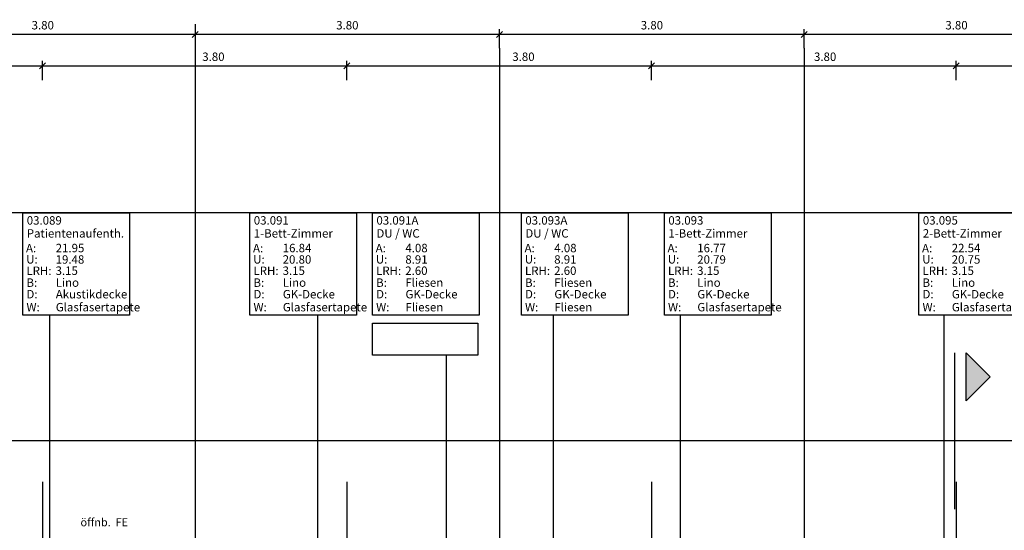
# Model space of a CAD drawing. Units: metres. Extents: x -81 to 105, y -35 to 71.
# Drawn here: x -18 to -6, y 39 to 45 of the extents above; entities that cross this region are included whole.
import ezdxf

# ---------------------------------------------------------------- set-up
doc = ezdxf.new("R2010")
doc.units = ezdxf.units.M
doc.header["$LTSCALE"] = 0.0125
doc.linetypes.add('Strichpunkt', pattern=[25.4, 12.7, -6.35, 0, -6.35])
doc.layers.add('_HILF_LINIE', color=6, linetype='Continuous', plot=False)
for name, color, linetype in [('A_ACHSEN', 9, 'Continuous'), ('A_DECKE', 1, 'Continuous'), ('A_FLAE_ATT', 1, 'Continuous'), ('A_FLAE_ATT @ 0.05', 1, 'Continuous'), ('A_R_SYMB_BRAND', 114, 'Continuous'), ('A_SYM_GEBAEUDESCHNITTE', 6, 'Strichpunkt')]:
    doc.layers.add(name, color=color, linetype=linetype)
doc.layers.add('A_ACHSEN_T', color=8, linetype='Continuous', lineweight=0)
doc.styles.add('Arial', font='arial.ttf')
doc.dimstyles.new('Bemassung Büro 2.0 mm', dxfattribs={"dimscale": 0, "dimtxt": 2.1, "dimasz": 1.5, "dimexe": 1.25, "dimexo": 0, "dimgap": 1.2, "dimtad": 1, "dimdec": 4, "dimzin": 12, "dimdsep": 46, "dimtxsty": 'Arial', "dimblk": 'OBLIQUE', "dimcen": 0.25, "dimdle": 1.25, "dimazin": 0, "dimtfac": 1, "dimtdec": 4, "dimtix": 1, "dimtmove": 2, "dimatfit": 3, "dimfxl": 0, "dimtolj": 1, "dimtzin": 0, "dimarcsym": 0})

# ---------------------------------------------------------------- blocks, each defined once
blk = doc.blocks.new('Bauteillisten_Raum_1_50')
at = {"layer": 'A_FLAE_ATT', "linetype": 'ByBlock', "lineweight": -2}
blk.add_lwpolyline([(0, 0), (10.65, 0), (10.65, -10.21), (0, -10.21)], close=True, dxfattribs=at)
at = {"layer": 'A_FLAE_ATT', "linetype": 'ByBlock', "lineweight": -2, "char_height": 0.84, "width": 2.81443, "attachment_point": 1, "style": 'Arial'}
for s, insert in [('A:', (0.307, -3.104)), ('U:', (0.328, -4.221)), ('LRH:', (0.35, -5.356)), ('B:', (0.354, -6.544)), ('D:', (0.352, -7.695)), ('W:', (0.352, -8.994))]:
    blk.add_mtext(s, dxfattribs=dict(at, insert=insert))
at = {"layer": 'A_FLAE_ATT', "linetype": 'ByBlock', "lineweight": -2, "style": 'Arial'}
for tag, p in [('RAUM:NUMMER', (0.384, -1.178)), ('RAUM:NAME', (0.384, -2.473)), ('RAUM:BASISFLÄCHE', (3.271, -3.934)), ('RAUM:BASISUMFANG', (3.266, -5.075)), ('RAUM:LICHTERAUMHÖHE', (3.259, -6.194)), ('RAUM:BODENBELAG', (3.272, -7.379)), ('Raum:Decke', (3.282, -8.539)), ('Raum:Wand', (3.281, -9.831))]:
    blk.add_attdef(tag, p, '', height=0.84, dxfattribs=at)
blk = doc.blocks.new('_Oblique')
at = {"color": 0, "linetype": 'ByBlock', "lineweight": -2}
blk.add_line((-0.5, -0.5), (0.5, 0.5), dxfattribs=at)
blk = doc.blocks.new('*D1165')
at = {"layer": 'A_ACHSEN_T', "linetype": 'Continuous', "lineweight": -2, "transparency": 16777216}
for p, q in [((-4.721, 44.994), (-8.646, 44.994)), ((-8.583, 44.821), (-8.583, 45.057)), ((-4.783, 44.821), (-4.783, 45.057))]:
    blk.add_line(p, q, dxfattribs=at)
at = {"layer": 'A_ACHSEN_T', "linetype": 'Continuous', "lineweight": -2, "transparency": 16777216, "xscale": 0.07500000000000001, "yscale": 0.07500000000000001, "zscale": 0.07500000000000001, "rotation": 180}
blk.add_blockref('_Oblique', (-8.583, 44.994), dxfattribs=at)
at = {"layer": 'A_ACHSEN_T', "linetype": 'Continuous', "lineweight": -2, "transparency": 16777216, "xscale": 0.07500000000000001, "yscale": 0.07500000000000001, "zscale": 0.07500000000000001}
blk.add_blockref('_Oblique', (-4.783, 44.994), dxfattribs=at)
at = {"layer": 'A_ACHSEN_T', "linetype": 'Continuous', "lineweight": 0, "transparency": 16777216, "insert": (-6.683, 45.108), "char_height": 0.105, "attachment_point": 5, "style": 'Arial'}
blk.add_mtext('\\A1;\\A1;3.80', dxfattribs=at)
blk = doc.blocks.new('*D1166')
at = {"layer": 'A_ACHSEN_T', "linetype": 'Continuous', "lineweight": -2, "transparency": 16777216}
for p, q in [((-8.521, 44.994), (-12.446, 44.994)), ((-12.383, 44.821), (-12.383, 45.057)), ((-8.583, 44.821), (-8.583, 45.057))]:
    blk.add_line(p, q, dxfattribs=at)
at = {"layer": 'A_ACHSEN_T', "linetype": 'Continuous', "lineweight": -2, "transparency": 16777216, "xscale": 0.07500000000000001, "yscale": 0.07500000000000001, "zscale": 0.07500000000000001, "rotation": 180}
blk.add_blockref('_Oblique', (-12.383, 44.994), dxfattribs=at)
at = {"layer": 'A_ACHSEN_T', "linetype": 'Continuous', "lineweight": -2, "transparency": 16777216, "xscale": 0.07500000000000001, "yscale": 0.07500000000000001, "zscale": 0.07500000000000001}
blk.add_blockref('_Oblique', (-8.583, 44.994), dxfattribs=at)
at = {"layer": 'A_ACHSEN_T', "linetype": 'Continuous', "lineweight": 0, "transparency": 16777216, "insert": (-10.483, 45.108), "char_height": 0.105, "attachment_point": 5, "style": 'Arial'}
blk.add_mtext('\\A1;\\A1;3.80', dxfattribs=at)
blk = doc.blocks.new('*D1167')
at = {"layer": 'A_ACHSEN_T', "linetype": 'Continuous', "lineweight": -2, "transparency": 16777216}
for p, q in [((-16.183, 45.121), (-16.183, 44.932)), ((-12.321, 44.994), (-16.246, 44.994)), ((-12.383, 44.821), (-12.383, 45.057))]:
    blk.add_line(p, q, dxfattribs=at)
at = {"layer": 'A_ACHSEN_T', "linetype": 'Continuous', "lineweight": -2, "transparency": 16777216, "xscale": 0.07500000000000001, "yscale": 0.07500000000000001, "zscale": 0.07500000000000001, "rotation": 180}
blk.add_blockref('_Oblique', (-16.183, 44.994), dxfattribs=at)
at = {"layer": 'A_ACHSEN_T', "linetype": 'Continuous', "lineweight": -2, "transparency": 16777216, "xscale": 0.07500000000000001, "yscale": 0.07500000000000001, "zscale": 0.07500000000000001}
blk.add_blockref('_Oblique', (-12.383, 44.994), dxfattribs=at)
at = {"layer": 'A_ACHSEN_T', "linetype": 'Continuous', "lineweight": 0, "transparency": 16777216, "insert": (-14.283, 45.108), "char_height": 0.105, "attachment_point": 5, "style": 'Arial'}
blk.add_mtext('\\A1;\\A1;3.80', dxfattribs=at)
blk = doc.blocks.new('*D1168')
at = {"layer": 'A_ACHSEN_T', "linetype": 'Continuous', "lineweight": -2, "transparency": 16777216}
for p, q in [((-19.983, 45.121), (-19.983, 44.932)), ((-16.183, 45.121), (-16.183, 44.932)), ((-16.121, 44.994), (-20.046, 44.994))]:
    blk.add_line(p, q, dxfattribs=at)
at = {"layer": 'A_ACHSEN_T', "linetype": 'Continuous', "lineweight": -2, "transparency": 16777216, "xscale": 0.07500000000000001, "yscale": 0.07500000000000001, "zscale": 0.07500000000000001, "rotation": 180}
blk.add_blockref('_Oblique', (-19.983, 44.994), dxfattribs=at)
at = {"layer": 'A_ACHSEN_T', "linetype": 'Continuous', "lineweight": -2, "transparency": 16777216, "xscale": 0.07500000000000001, "yscale": 0.07500000000000001, "zscale": 0.07500000000000001}
blk.add_blockref('_Oblique', (-16.183, 44.994), dxfattribs=at)
at = {"layer": 'A_ACHSEN_T', "linetype": 'Continuous', "lineweight": 0, "transparency": 16777216, "insert": (-18.083, 45.108), "char_height": 0.105, "attachment_point": 5, "style": 'Arial'}
blk.add_mtext('\\A1;\\A1;3.80', dxfattribs=at)
blk = doc.blocks.new('*D1185')
at = {"layer": 'A_ACHSEN_T', "linetype": 'Continuous', "lineweight": -2, "transparency": 16777216}
for p, q in [((-21.951, 44.601), (-18.026, 44.601)), ((-21.888, 44.421), (-21.888, 44.663)), ((-18.088, 44.421), (-18.088, 44.663))]:
    blk.add_line(p, q, dxfattribs=at)
at = {"layer": 'A_ACHSEN_T', "linetype": 'Continuous', "lineweight": -2, "transparency": 16777216, "xscale": 0.07500000000000001, "yscale": 0.07500000000000001, "zscale": 0.07500000000000001, "rotation": 180}
blk.add_blockref('_Oblique', (-21.888, 44.601), dxfattribs=at)
at = {"layer": 'A_ACHSEN_T', "linetype": 'Continuous', "lineweight": -2, "transparency": 16777216, "xscale": 0.07500000000000001, "yscale": 0.07500000000000001, "zscale": 0.07500000000000001}
blk.add_blockref('_Oblique', (-18.088, 44.601), dxfattribs=at)
at = {"layer": 'A_ACHSEN_T', "linetype": 'Continuous', "lineweight": 0, "transparency": 16777216, "insert": (-19.801, 44.715), "char_height": 0.105, "attachment_point": 5, "style": 'Arial'}
blk.add_mtext('\\A1;\\A1;3.80', dxfattribs=at)
blk = doc.blocks.new('*D1186')
at = {"layer": 'A_ACHSEN_T', "linetype": 'Continuous', "lineweight": -2, "transparency": 16777216}
for p, q in [((-18.151, 44.601), (-14.226, 44.601)), ((-18.088, 44.421), (-18.088, 44.663)), ((-14.288, 44.421), (-14.288, 44.663))]:
    blk.add_line(p, q, dxfattribs=at)
at = {"layer": 'A_ACHSEN_T', "linetype": 'Continuous', "lineweight": -2, "transparency": 16777216, "xscale": 0.07500000000000001, "yscale": 0.07500000000000001, "zscale": 0.07500000000000001, "rotation": 180}
blk.add_blockref('_Oblique', (-18.088, 44.601), dxfattribs=at)
at = {"layer": 'A_ACHSEN_T', "linetype": 'Continuous', "lineweight": -2, "transparency": 16777216, "xscale": 0.07500000000000001, "yscale": 0.07500000000000001, "zscale": 0.07500000000000001}
blk.add_blockref('_Oblique', (-14.288, 44.601), dxfattribs=at)
at = {"layer": 'A_ACHSEN_T', "linetype": 'Continuous', "lineweight": 0, "transparency": 16777216, "insert": (-15.954, 44.715), "char_height": 0.105, "attachment_point": 5, "style": 'Arial'}
blk.add_mtext('\\A1;\\A1;3.80', dxfattribs=at)
blk = doc.blocks.new('*D1187')
at = {"layer": 'A_ACHSEN_T', "linetype": 'Continuous', "lineweight": -2, "transparency": 16777216}
for p, q in [((-14.351, 44.601), (-10.426, 44.601)), ((-14.288, 44.421), (-14.288, 44.663)), ((-10.488, 44.421), (-10.488, 44.663))]:
    blk.add_line(p, q, dxfattribs=at)
at = {"layer": 'A_ACHSEN_T', "linetype": 'Continuous', "lineweight": -2, "transparency": 16777216, "xscale": 0.07500000000000001, "yscale": 0.07500000000000001, "zscale": 0.07500000000000001, "rotation": 180}
blk.add_blockref('_Oblique', (-14.288, 44.601), dxfattribs=at)
at = {"layer": 'A_ACHSEN_T', "linetype": 'Continuous', "lineweight": -2, "transparency": 16777216, "xscale": 0.07500000000000001, "yscale": 0.07500000000000001, "zscale": 0.07500000000000001}
blk.add_blockref('_Oblique', (-10.488, 44.601), dxfattribs=at)
at = {"layer": 'A_ACHSEN_T', "linetype": 'Continuous', "lineweight": 0, "transparency": 16777216, "insert": (-12.086, 44.715), "char_height": 0.105, "attachment_point": 5, "style": 'Arial'}
blk.add_mtext('\\A1;\\A1;3.80', dxfattribs=at)
blk = doc.blocks.new('*D1188')
at = {"layer": 'A_ACHSEN_T', "linetype": 'Continuous', "lineweight": -2, "transparency": 16777216}
for p, q in [((-10.551, 44.601), (-6.626, 44.601)), ((-10.488, 44.421), (-10.488, 44.663)), ((-6.688, 44.421), (-6.688, 44.663))]:
    blk.add_line(p, q, dxfattribs=at)
at = {"layer": 'A_ACHSEN_T', "linetype": 'Continuous', "lineweight": -2, "transparency": 16777216, "xscale": 0.07500000000000001, "yscale": 0.07500000000000001, "zscale": 0.07500000000000001, "rotation": 180}
blk.add_blockref('_Oblique', (-10.488, 44.601), dxfattribs=at)
at = {"layer": 'A_ACHSEN_T', "linetype": 'Continuous', "lineweight": -2, "transparency": 16777216, "xscale": 0.07500000000000001, "yscale": 0.07500000000000001, "zscale": 0.07500000000000001}
blk.add_blockref('_Oblique', (-6.688, 44.601), dxfattribs=at)
at = {"layer": 'A_ACHSEN_T', "linetype": 'Continuous', "lineweight": 0, "transparency": 16777216, "insert": (-8.322, 44.715), "char_height": 0.105, "attachment_point": 5, "style": 'Arial'}
blk.add_mtext('\\A1;\\A1;3.80', dxfattribs=at)
blk = doc.blocks.new('*D1189')
at = {"layer": 'A_ACHSEN_T', "linetype": 'Continuous', "lineweight": -2, "transparency": 16777216}
for p, q in [((-6.751, 44.601), (-2.826, 44.601)), ((-6.688, 44.421), (-6.688, 44.663)), ((-2.888, 44.421), (-2.888, 44.663))]:
    blk.add_line(p, q, dxfattribs=at)
at = {"layer": 'A_ACHSEN_T', "linetype": 'Continuous', "lineweight": -2, "transparency": 16777216, "xscale": 0.07500000000000001, "yscale": 0.07500000000000001, "zscale": 0.07500000000000001, "rotation": 180}
blk.add_blockref('_Oblique', (-6.688, 44.601), dxfattribs=at)
at = {"layer": 'A_ACHSEN_T', "linetype": 'Continuous', "lineweight": -2, "transparency": 16777216, "xscale": 0.07500000000000001, "yscale": 0.07500000000000001, "zscale": 0.07500000000000001}
blk.add_blockref('_Oblique', (-2.888, 44.601), dxfattribs=at)
at = {"layer": 'A_ACHSEN_T', "linetype": 'Continuous', "lineweight": 0, "transparency": 16777216, "insert": (-4.522, 44.715), "char_height": 0.105, "attachment_point": 5, "style": 'Arial'}
blk.add_mtext('\\A1;\\A1;3.80', dxfattribs=at)

msp = doc.modelspace()

# ---------------------------------------------------------------- hatches: boundary and pattern name
at = {"layer": 'A_SYM_GEBAEUDESCHNITTE'}
h = msp.add_hatch(color=256, dxfattribs=at)
h.dxf.hatch_style = 1
h.paths.add_polyline_path([(-6.5615, 41.02556), (-6.2615, 40.72556), (-6.5615, 40.42556)])

# ---------------------------------------------------------------- linework, layer by layer
at = {"layer": '_HILF_LINIE'}
msp.add_line((4.61962, 42.7697), (-55.1573, 42.7697), dxfattribs=at)
at = {"layer": 'A_ACHSEN', "linetype": 'Strichpunkt', "ltscale": 70}
for p, q in [((-16.18328, 45.12102), (-16.18328, 31.43865)), ((-12.38328, 44.8213), (-12.38328, 31.43865)), ((-8.58328, 44.8213), (-8.58328, 31.43865))]:
    msp.add_line(p, q, dxfattribs=at)
at = {"layer": 'A_ACHSEN', "linetype": 'Strichpunkt', "ltscale": 20}
for p, q in [((-18.08828, 39.41749), (-18.08828, 37.41749)), ((-14.28828, 39.41749), (-14.28828, 37.41749)), ((-14.28828, 39.41749), (-14.28828, 37.41749)), ((-10.48828, 39.41749), (-10.48828, 37.41749)), ((-6.68828, 39.41749), (-6.68828, 37.41749))]:
    msp.add_line(p, q, dxfattribs=at)
at = {"layer": 'A_DECKE'}
msp.add_line((1.61672, 39.92865), (-50.48828, 39.92865), dxfattribs=at)
at = {"layer": 'A_FLAE_ATT'}
for p, q in [((-17.99988, 41.49744), (-17.99988, 37.8024)), ((-14.65412, 41.49744), (-14.65412, 37.8024)), ((-11.71442, 41.49247), (-11.71442, 34.54124)), ((-10.13014, 41.49744), (-10.13014, 37.8024)), ((-6.83931, 41.49744), (-6.83931, 37.8024)), ((-13.04967, 40.9934), (-13.04967, 34.54124))]:
    msp.add_line(p, q, dxfattribs=at)
msp.add_lwpolyline([(-13.96814, 41.3934), (-12.65497, 41.3934), (-12.65497, 40.9934), (-13.96814, 40.9934)], close=True, dxfattribs=at)
at = {"layer": 'A_SYM_GEBAEUDESCHNITTE', "linetype": 'Strichpunkt', "ltscale": 30}
msp.add_line((-6.70934, 41.02556), (-6.70934, 39.07534), dxfattribs=at)
at = {"layer": 'A_SYM_GEBAEUDESCHNITTE', "linetype": 'Continuous'}
msp.add_lwpolyline([(-6.5615, 41.02556), (-6.2615, 40.72556), (-6.5615, 40.42556), (-6.5615, 41.02556)], dxfattribs=at)

# ---------------------------------------------------------------- block references
at = {"layer": 'A_FLAE_ATT @ 0.05', "color": 1, "linetype": 'Continuous', "lineweight": -3}
ref = msp.add_blockref('Bauteillisten_Raum_1_50', (-18.33073, 42.7697), dxfattribs=dict(at, xscale=0.125, yscale=0.125, zscale=0.125))
ref.add_attrib('RAUM:NUMMER', '03.089', (-18.28269, 42.62251), dxfattribs={"layer": '0', "color": 0, "linetype": 'ByBlock', "lineweight": -2, "height": 0.105, "style": 'Arial'})
ref.add_attrib('Raum:Wand', 'Glasfasertapete', (-17.92067, 41.54082), dxfattribs={"layer": '0', "color": 0, "linetype": 'ByBlock', "lineweight": -2, "height": 0.105, "style": 'Arial'})
ref.add_attrib('Raum:Decke', 'Akustikdecke', (-17.92054, 41.70238), dxfattribs={"layer": '0', "color": 0, "linetype": 'ByBlock', "lineweight": -2, "height": 0.105, "style": 'Arial'})
ref.add_attrib('RAUM:NAME', 'Patientenaufenth.', (-18.28269, 42.46054), dxfattribs={"layer": '0', "color": 0, "linetype": 'ByBlock', "lineweight": -2, "height": 0.105, "style": 'Arial'})
ref.add_attrib('RAUM:BASISFLÄCHE', '21.95', (-17.92188, 42.2779), dxfattribs={"layer": '0', "color": 0, "linetype": 'ByBlock', "lineweight": -2, "height": 0.105, "style": 'Arial'})
ref.add_attrib('RAUM:BASISUMFANG', '19.48', (-17.92247, 42.13536), dxfattribs={"layer": '0', "color": 0, "linetype": 'ByBlock', "lineweight": -2, "height": 0.105, "style": 'Arial'})
ref.add_attrib('RAUM:BODENBELAG', 'Lino', (-17.92171, 41.84727), dxfattribs={"layer": '0', "color": 0, "linetype": 'ByBlock', "lineweight": -2, "height": 0.105, "style": 'Arial'})
ref.add_attrib('RAUM:LICHTERAUMHÖHE', '3.15', (-17.9233, 41.99541), dxfattribs={"layer": '0', "color": 0, "linetype": 'ByBlock', "lineweight": -2, "height": 0.105, "style": 'Arial'})
ref = msp.add_blockref('Bauteillisten_Raum_1_50', (-15.49828, 42.7697), dxfattribs=dict(at, xscale=0.125, yscale=0.125, zscale=0.125))
ref.add_attrib('RAUM:NUMMER', '03.091', (-15.45024, 42.62251), dxfattribs={"layer": '0', "color": 0, "linetype": 'ByBlock', "lineweight": -2, "height": 0.105, "style": 'Arial'})
ref.add_attrib('Raum:Wand', 'Glasfasertapete', (-15.08822, 41.54082), dxfattribs={"layer": '0', "color": 0, "linetype": 'ByBlock', "lineweight": -2, "height": 0.105, "style": 'Arial'})
ref.add_attrib('Raum:Decke', 'GK-Decke', (-15.08809, 41.70238), dxfattribs={"layer": '0', "color": 0, "linetype": 'ByBlock', "lineweight": -2, "height": 0.105, "style": 'Arial'})
ref.add_attrib('RAUM:NAME', '1-Bett-Zimmer', (-15.45024, 42.46054), dxfattribs={"layer": '0', "color": 0, "linetype": 'ByBlock', "lineweight": -2, "height": 0.105, "style": 'Arial'})
ref.add_attrib('RAUM:BASISFLÄCHE', '16.84', (-15.08943, 42.2779), dxfattribs={"layer": '0', "color": 0, "linetype": 'ByBlock', "lineweight": -2, "height": 0.105, "style": 'Arial'})
ref.add_attrib('RAUM:BASISUMFANG', '20.80', (-15.09002, 42.13536), dxfattribs={"layer": '0', "color": 0, "linetype": 'ByBlock', "lineweight": -2, "height": 0.105, "style": 'Arial'})
ref.add_attrib('RAUM:BODENBELAG', 'Lino', (-15.08926, 41.84727), dxfattribs={"layer": '0', "color": 0, "linetype": 'ByBlock', "lineweight": -2, "height": 0.105, "style": 'Arial'})
ref.add_attrib('RAUM:LICHTERAUMHÖHE', '3.15', (-15.09085, 41.99541), dxfattribs={"layer": '0', "color": 0, "linetype": 'ByBlock', "lineweight": -2, "height": 0.105, "style": 'Arial'})
ref = msp.add_blockref('Bauteillisten_Raum_1_50', (-13.96814, 42.7697), dxfattribs=dict(at, xscale=0.125, yscale=0.125, zscale=0.125))
ref.add_attrib('RAUM:NUMMER', '03.091A', (-13.9201, 42.62251), dxfattribs={"layer": '0', "color": 0, "linetype": 'ByBlock', "lineweight": -2, "height": 0.105, "style": 'Arial'})
ref.add_attrib('Raum:Wand', 'Fliesen', (-13.55807, 41.54082), dxfattribs={"layer": '0', "color": 0, "linetype": 'ByBlock', "lineweight": -2, "height": 0.105, "style": 'Arial'})
ref.add_attrib('Raum:Decke', 'GK-Decke', (-13.55795, 41.70238), dxfattribs={"layer": '0', "color": 0, "linetype": 'ByBlock', "lineweight": -2, "height": 0.105, "style": 'Arial'})
ref.add_attrib('RAUM:NAME', 'DU / WC', (-13.9201, 42.46054), dxfattribs={"layer": '0', "color": 0, "linetype": 'ByBlock', "lineweight": -2, "height": 0.105, "style": 'Arial'})
ref.add_attrib('RAUM:BASISFLÄCHE', '4.08', (-13.55929, 42.2779), dxfattribs={"layer": '0', "color": 0, "linetype": 'ByBlock', "lineweight": -2, "height": 0.105, "style": 'Arial'})
ref.add_attrib('RAUM:BASISUMFANG', '8.91', (-13.55988, 42.13536), dxfattribs={"layer": '0', "color": 0, "linetype": 'ByBlock', "lineweight": -2, "height": 0.105, "style": 'Arial'})
ref.add_attrib('RAUM:BODENBELAG', 'Fliesen', (-13.55911, 41.84727), dxfattribs={"layer": '0', "color": 0, "linetype": 'ByBlock', "lineweight": -2, "height": 0.105, "style": 'Arial'})
ref.add_attrib('RAUM:LICHTERAUMHÖHE', '2.60', (-13.5607, 41.99541), dxfattribs={"layer": '0', "color": 0, "linetype": 'ByBlock', "lineweight": -2, "height": 0.105, "style": 'Arial'})
ref = msp.add_blockref('Bauteillisten_Raum_1_50', (-12.11023, 42.7697), dxfattribs=dict(at, xscale=0.125, yscale=0.125, zscale=0.125))
ref.add_attrib('RAUM:NUMMER', '03.093A', (-12.06219, 42.62251), dxfattribs={"layer": '0', "color": 0, "linetype": 'ByBlock', "lineweight": -2, "height": 0.105, "style": 'Arial'})
ref.add_attrib('Raum:Wand', 'Fliesen', (-11.70017, 41.54082), dxfattribs={"layer": '0', "color": 0, "linetype": 'ByBlock', "lineweight": -2, "height": 0.105, "style": 'Arial'})
ref.add_attrib('Raum:Decke', 'GK-Decke', (-11.70004, 41.70238), dxfattribs={"layer": '0', "color": 0, "linetype": 'ByBlock', "lineweight": -2, "height": 0.105, "style": 'Arial'})
ref.add_attrib('RAUM:NAME', 'DU / WC', (-12.06219, 42.46054), dxfattribs={"layer": '0', "color": 0, "linetype": 'ByBlock', "lineweight": -2, "height": 0.105, "style": 'Arial'})
ref.add_attrib('RAUM:BASISFLÄCHE', '4.08', (-11.70138, 42.2779), dxfattribs={"layer": '0', "color": 0, "linetype": 'ByBlock', "lineweight": -2, "height": 0.105, "style": 'Arial'})
ref.add_attrib('RAUM:BASISUMFANG', '8.91', (-11.70197, 42.13536), dxfattribs={"layer": '0', "color": 0, "linetype": 'ByBlock', "lineweight": -2, "height": 0.105, "style": 'Arial'})
ref.add_attrib('RAUM:BODENBELAG', 'Fliesen', (-11.70121, 41.84727), dxfattribs={"layer": '0', "color": 0, "linetype": 'ByBlock', "lineweight": -2, "height": 0.105, "style": 'Arial'})
ref.add_attrib('RAUM:LICHTERAUMHÖHE', '2.60', (-11.7028, 41.99541), dxfattribs={"layer": '0', "color": 0, "linetype": 'ByBlock', "lineweight": -2, "height": 0.105, "style": 'Arial'})
ref = msp.add_blockref('Bauteillisten_Raum_1_50', (-10.32635, 42.7697), dxfattribs=dict(at, xscale=0.125, yscale=0.125, zscale=0.125))
ref.add_attrib('RAUM:NUMMER', '03.093', (-10.27831, 42.62251), dxfattribs={"layer": '0', "color": 0, "linetype": 'ByBlock', "lineweight": -2, "height": 0.105, "style": 'Arial'})
ref.add_attrib('Raum:Wand', 'Glasfasertapete', (-9.91629, 41.54082), dxfattribs={"layer": '0', "color": 0, "linetype": 'ByBlock', "lineweight": -2, "height": 0.105, "style": 'Arial'})
ref.add_attrib('Raum:Decke', 'GK-Decke', (-9.91616, 41.70238), dxfattribs={"layer": '0', "color": 0, "linetype": 'ByBlock', "lineweight": -2, "height": 0.105, "style": 'Arial'})
ref.add_attrib('RAUM:NAME', '1-Bett-Zimmer', (-10.27831, 42.46054), dxfattribs={"layer": '0', "color": 0, "linetype": 'ByBlock', "lineweight": -2, "height": 0.105, "style": 'Arial'})
ref.add_attrib('RAUM:BASISFLÄCHE', '16.77', (-9.9175, 42.2779), dxfattribs={"layer": '0', "color": 0, "linetype": 'ByBlock', "lineweight": -2, "height": 0.105, "style": 'Arial'})
ref.add_attrib('RAUM:BASISUMFANG', '20.79', (-9.91809, 42.13536), dxfattribs={"layer": '0', "color": 0, "linetype": 'ByBlock', "lineweight": -2, "height": 0.105, "style": 'Arial'})
ref.add_attrib('RAUM:BODENBELAG', 'Lino', (-9.91733, 41.84727), dxfattribs={"layer": '0', "color": 0, "linetype": 'ByBlock', "lineweight": -2, "height": 0.105, "style": 'Arial'})
ref.add_attrib('RAUM:LICHTERAUMHÖHE', '3.15', (-9.91892, 41.99541), dxfattribs={"layer": '0', "color": 0, "linetype": 'ByBlock', "lineweight": -2, "height": 0.105, "style": 'Arial'})
ref = msp.add_blockref('Bauteillisten_Raum_1_50', (-7.15125, 42.7697), dxfattribs=dict(at, xscale=0.125, yscale=0.125, zscale=0.125))
ref.add_attrib('RAUM:NUMMER', '03.095', (-7.10321, 42.62251), dxfattribs={"layer": '0', "color": 0, "linetype": 'ByBlock', "lineweight": -2, "height": 0.105, "style": 'Arial'})
ref.add_attrib('Raum:Wand', 'Glasfasertapete', (-6.74119, 41.54082), dxfattribs={"layer": '0', "color": 0, "linetype": 'ByBlock', "lineweight": -2, "height": 0.105, "style": 'Arial'})
ref.add_attrib('Raum:Decke', 'GK-Decke', (-6.74106, 41.70238), dxfattribs={"layer": '0', "color": 0, "linetype": 'ByBlock', "lineweight": -2, "height": 0.105, "style": 'Arial'})
ref.add_attrib('RAUM:NAME', '2-Bett-Zimmer', (-7.10321, 42.46054), dxfattribs={"layer": '0', "color": 0, "linetype": 'ByBlock', "lineweight": -2, "height": 0.105, "style": 'Arial'})
ref.add_attrib('RAUM:BASISFLÄCHE', '22.54', (-6.7424, 42.2779), dxfattribs={"layer": '0', "color": 0, "linetype": 'ByBlock', "lineweight": -2, "height": 0.105, "style": 'Arial'})
ref.add_attrib('RAUM:BASISUMFANG', '20.75', (-6.74299, 42.13536), dxfattribs={"layer": '0', "color": 0, "linetype": 'ByBlock', "lineweight": -2, "height": 0.105, "style": 'Arial'})
ref.add_attrib('RAUM:BODENBELAG', 'Lino', (-6.74223, 41.84727), dxfattribs={"layer": '0', "color": 0, "linetype": 'ByBlock', "lineweight": -2, "height": 0.105, "style": 'Arial'})
ref.add_attrib('RAUM:LICHTERAUMHÖHE', '3.15', (-6.74382, 41.99541), dxfattribs={"layer": '0', "color": 0, "linetype": 'ByBlock', "lineweight": -2, "height": 0.105, "style": 'Arial'})

# ---------------------------------------------------------------- texts
at = {"layer": 'A_R_SYMB_BRAND', "insert": (-17.64288, 38.96196), "char_height": 0.1, "width": 1.2514591, "attachment_point": 1, "style": 'Arial'}
msp.add_mtext(' öffnb.  FE', dxfattribs=at)

# ---------------------------------------------------------------- dimensions: what is measured, and where the dimension line sits
at = {"layer": 'A_ACHSEN_T', "color": 8, "linetype": 'Continuous', "lineweight": 0}
for base, p1, p2, picture, middle in [((-19.98328, 44.99409), (-16.18328, 45.12102), (-19.98328, 45.12102), '*D1168', (-18.08328, 45.10774)), ((-16.18328, 44.99409), (-12.38328, 44.8213), (-16.18328, 45.12102), '*D1167', (-14.28328, 45.10774)), ((-12.38328, 44.99409), (-8.58328, 44.8213), (-12.38328, 44.8213), '*D1166', (-10.48328, 45.10774)), ((-8.58328, 44.99409), (-4.78328, 44.8213), (-8.58328, 44.8213), '*D1165', (-6.68328, 45.10774))]:
    dim = msp.add_linear_dim(base=base, p1=p1, p2=p2, angle=180, text='\\A1;3.80', dimstyle='Bemassung Büro 2.0 mm', override={"dimscale": 0.05, "dimexo": 0, "dimclrd": 256, "dimclre": 256, "dimclrt": 256}, dxfattribs=at)
    dim.commit()
    dim.dimension.update_dxf_attribs({"geometry": picture, "text_midpoint": middle})
for base, p1, p2, picture, middle in [((-18.08828, 44.6009), (-21.88828, 39.41749), (-18.08828, 39.41749), '*D1185', (-19.80121, 44.71455)), ((-14.28828, 44.6009), (-18.08828, 39.41749), (-14.28828, 39.41749), '*D1186', (-15.95363, 44.71455)), ((-10.48828, 44.6009), (-14.28828, 39.41749), (-10.48828, 39.41749), '*D1187', (-12.0857, 44.71455)), ((-6.68828, 44.6009), (-10.48828, 39.41749), (-6.68828, 39.41749), '*D1188', (-8.32168, 44.71455)), ((-2.88828, 44.6009), (-6.68828, 39.41749), (-2.88828, 39.41749), '*D1189', (-4.52225, 44.71455))]:
    dim = msp.add_linear_dim(base=base, p1=p1, p2=p2, text='\\A1;3.80', dimstyle='Bemassung Büro 2.0 mm', override={"dimscale": 0.05, "dimexo": 0, "dimclrd": 256, "dimclre": 256, "dimclrt": 256}, dxfattribs=at)
    dim.commit()
    dim.dimension.update_dxf_attribs({"geometry": picture, "text_midpoint": middle, "dimtype": 160})

doc.saveas('drawing.dxf')
